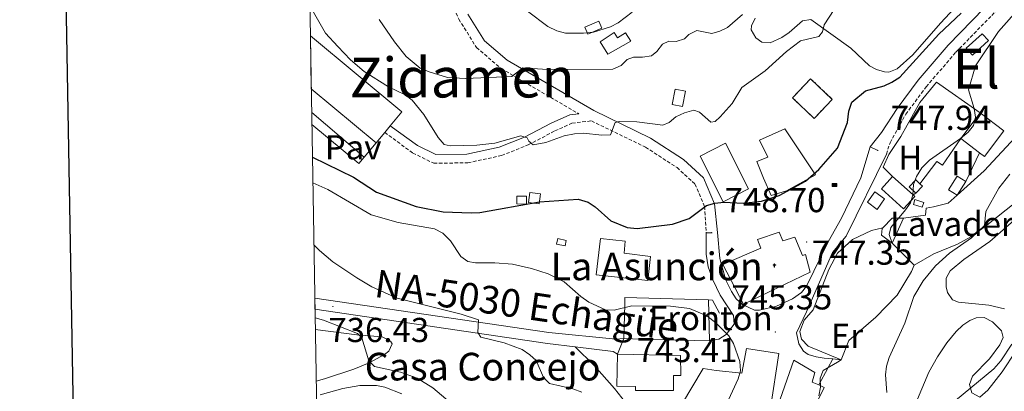
# Model space of a CAD drawing. Units: metres. Extents: x 613503 to 618008, y 4722028 to 4725072.
# Drawn here: x 614323 to 614608, y 4723341 to 4723448 of the extents above; entities that cross this region are included whole.
import ezdxf
from ezdxf.enums import TextEntityAlignment as Align

# ---------------------------------------------------------------- set-up
doc = ezdxf.new("R2010")
doc.units = ezdxf.units.M
doc.header["$MEASUREMENT"] = 0
doc.linetypes.add('TRAZOSX2', pattern=[1.5, 1, -0.5])
for name, color, linetype, lineweight in [('Carátula', 7, 'Continuous', 5), ('Level 13', 5, 'Continuous', 0), ('Level 15', 1, 'Continuous', 0), ('Level 16', 1, 'Continuous', 13), ('Level 18', 1, 'TRAZOSX2', 13), ('Level 19', 252, 'Continuous', 0), ('Level 21', 19, 'Continuous', 0), ('Level 25', 1, 'Continuous', 0), ('Level 26', 19, 'Continuous', 0), ('Level 36', 19, 'Continuous', 40), ('Level 37', 92, 'Continuous', 0), ('Level 4', 36, 'Continuous', 30), ('Level 41', 19, 'Continuous', 0), ('Level 44', 19, 'Continuous', 0), ('Level 45', 19, 'Continuous', 0), ('Level 5', 36, 'Continuous', 0), ('Level 52', 1, 'Continuous', 13), ('Level 53', 1, 'Continuous', 0), ('Level 54', 252, 'Continuous', 0), ('Level 61', 19, 'Continuous', 0), ('Level 63', 7, 'Continuous', 0), ('Level 7', 1, 'Continuous', 0)]:
    doc.layers.add(name, color=color, linetype=linetype, lineweight=lineweight)
doc.styles.add('Arial', font='ARIAL.TTF', dxfattribs={"height": 0.2})

# ---------------------------------------------------------------- blocks, each defined once
blk = doc.blocks.new('5PATER')
at = {"layer": 'Carátula', "linetype": 'Continuous', "lineweight": 5}
h = blk.add_hatch(color=250, dxfattribs=at)
edge = h.paths.add_edge_path()
edge.add_ellipse((0, 0), major_axis=(-1.33, -1.34), ratio=0.999422, start_angle=0, end_angle=360)
blk = doc.blocks.new('5ABREV')
at = {"layer": 'Carátula', "linetype": 'Continuous', "lineweight": 5, "extrusion": (0, 0, -1)}
blk.add_hatch(color=154, dxfattribs=at).paths.add_polyline_path([(4.2, -2.9), (-4.2, -2.9), (-4.2, 3), (4.2, 3)])
at = {"layer": 'Carátula', "color": 250, "linetype": 'Continuous', "lineweight": 5}
blk.add_line((-5.4, 4.1), (-5.4, -4.1), dxfattribs=at)
at = {"layer": 'Carátula', "color": 250, "linetype": 'Continuous', "lineweight": 5, "flags": 128}
blk.add_lwpolyline([(-8.5, 4.1), (-8.5, -4.1), (5.3, -4.1), (5.3, 4.1), (-8.5, 4.1)], dxfattribs=at)
at = {"layer": 'Carátula', "color": 250, "linetype": 'Continuous', "lineweight": 5}
blk.add_3dface([(-4.2, 3), (4.2, 3), (4.2, -2.9), (-4.2, -2.9)], dxfattribs=at)
blk = doc.blocks.new('5ERMIT')
at = {"layer": 'Carátula', "linetype": 'Continuous', "lineweight": 5}
blk.add_hatch(color=250, dxfattribs=at).paths.add_polyline_path([(0.3, -6.5), (-0.3, -6.5), (-0.3, -5.9), (-0.3, -0.3), (-3.8, -0.3), (-3.8, 0.2), (-0.5, 0.2), (-0.3, 0.4), (-0.3, 2.7), (0.3, 2.7), (0.3, 0.4), (0.5, 0.2), (3.8, 0.2), (3.8, -0.3), (0.3, -0.3)])
at = {"layer": 'Carátula', "color": 7, "linetype": 'Continuous', "lineweight": 5, "flags": 128}
blk.add_lwpolyline([(-0.5, -0.5), (-0.5, -6.6), (0.5, -6.6), (0.5, -0.5), (4, -0.5), (4, 0.4), (0.5, 0.4), (0.5, 2.9), (-0.5, 2.9), (-0.5, 0.4), (-4, 0.4), (-4, -0.5), (-0.5, -0.5), (-0.5, -6.6), (0.5, -6.6)], dxfattribs=at)

msp = doc.modelspace()

# ---------------------------------------------------------------- linework, layer by layer
at = {"layer": 'Level 15', "linetype": 'Continuous', "lineweight": 0}
msp.add_polyline3d([(614486.16, 4723445.83, 766.64), (614490.2, 4723447.57, 766.54), (614491.06, 4723445.57, 766.54), (614487.02, 4723443.83, 766.64), (614486.16, 4723445.83, 766.64)], dxfattribs=at)
at = {"layer": 'Level 15', "linetype": 'Continuous', "lineweight": 13}
for points in [[(614492.82, 4723438.06, 763.63), (614490.6, 4723441.6, 763.63), (614494.69, 4723444.32, 763.63), (614495.63, 4723442.8, 763.63), (614497.88, 4723444.16, 763.42), (614499.42, 4723441.76, 763.42), (614492.82, 4723438.06, 763.63)], [(614596.48, 4723439.73, 748.83), (614601.09, 4723443.94, 748.83), (614602.91, 4723441.95, 748.62), (614598.3, 4723437.74, 748.62), (614596.48, 4723439.73, 748.83)], [(614544.04, 4723416.43, 754.44), (614552.9, 4723403.12, 755.57), (614544.53, 4723398.56, 755.26), (614540.08, 4723397.13, 755.36), (614537.82, 4723402.14, 756.79), (614535.89, 4723406.98, 753.73), (614539.12, 4723408.3, 756.08), (614536.7, 4723413.21, 754.34), (614544.04, 4723416.43, 754.44)], [(614581.17, 4723397.36, 747.22), (614581.66, 4723396.92, 747.1), (614578.4, 4723393.28, 747.2), (614571.95, 4723399.06, 748.83), (614575.22, 4723402.7, 748.73)], [(614575.22, 4723402.7, 748.73), (614581.17, 4723397.36, 747.22)], [(614504.41, 4723372.56, 752.51), (614489.42, 4723374.27, 752.61), (614490.68, 4723384.76, 752.61), (614497.81, 4723383.98, 752.61), (614497.5, 4723380.46, 752.51), (614505.12, 4723379.52, 752.3), (614504.41, 4723372.56, 752.51)], [(614514.1, 4723336.67, 747.99), (614520.37, 4723347.19, 748.42), (614524.14, 4723346.56, 751.28), (614531.6, 4723345.78, 751.89), (614532.95, 4723352.92, 751.79), (614542.3, 4723351.46, 752), (614539.87, 4723335.72, 752.1), (614537.86, 4723331.66, 751.38), (614534.96, 4723325.84, 750.82)], [(614495.6, 4723351.33, 748.12), (614513.82, 4723350.93, 747.3), (614513.98, 4723345.14, 747.4), (614511.77, 4723345.08, 748.02), (614511.81, 4723340.83, 748.22), (614500.86, 4723340.78, 750.57), (614500.83, 4723341.92, 750.46), (614495.44, 4723342.02, 748.22), (614495.6, 4723351.33, 748.12)], [(614538.04, 4723325.05, 750.26), (614546.6, 4723349.54, 751.79), (614552.66, 4723345.95, 751.59), (614551.92, 4723343.23, 751.69), (614553.82, 4723342.39, 751.69)], [(614553.82, 4723342.39, 751.69), (614555.39, 4723341.69, 751.69), (614551.52, 4723333.83, 751.08), (614547.98, 4723334.88, 751.08), (614545.11, 4723326.22, 750.67), (614546.31, 4723324.46, 750.67), (614548.54, 4723326.24, 748.02), (614550.56, 4723324, 748.02), (614555.02, 4723328.13, 745.98), (614561.61, 4723320.3, 749.44)]]:
    msp.add_polyline3d(points, dxfattribs=at)
at = {"layer": 'Level 15', "color": 20, "linetype": 'Continuous', "lineweight": 13}
for points in [[(614406.77, 4723443.29, 755.1), (614433.17, 4723421.33, 755.36), (614429.85, 4723417.33, 755.45)], [(614428.25, 4723415.41, 755.5), (614425.76, 4723412.41, 755.57), (614407.02, 4723428, 755.38)], [(614429.85, 4723417.33, 755.45), (614428.25, 4723415.41, 755.5)]]:
    msp.add_polyline3d(points, dxfattribs=at)
at = {"layer": 'Level 15', "color": 1, "linetype": 'Continuous', "lineweight": 0}
for points in [[(614511.43, 4723423.46, 757.71), (614512.29, 4723427.9, 757.71), (614515.32, 4723427.31, 757.61), (614514.46, 4723422.88, 757.61), (614511.43, 4723423.46, 757.71)], [(614581.95, 4723397.87, 747.3), (614580.02, 4723399.69, 747.3), (614581.93, 4723401.7, 747.2), (614583.1, 4723400.59, 747.2)], [(614593.87, 4723397.22, 744.34), (614591.4, 4723398.78, 744.34), (614593.9, 4723402.77, 744.34), (614596.38, 4723401.21, 744.34)], [(614596.38, 4723401.21, 744.34), (614593.87, 4723397.22, 744.34)], [(614472.93, 4723394.73, 752.2), (614469.9, 4723395.14, 752.2), (614470.29, 4723398.08, 751.69), (614473.33, 4723397.67, 751.69), (614472.93, 4723394.73, 752.2)], [(614567.9, 4723395.2, 748.93), (614570.02, 4723398.2, 749.04), (614572.9, 4723396.16, 748.93), (614570.77, 4723393.16, 748.83), (614567.9, 4723395.2, 748.93)], [(614583.1, 4723400.59, 747.2), (614583.86, 4723399.88, 747.2), (614581.95, 4723397.87, 747.3)], [(614466.5, 4723397, 752), (614466.48, 4723394.72, 751.89), (614469.26, 4723394.69, 751.38), (614469.28, 4723396.98, 751.48), (614466.5, 4723397, 752)], [(614581.68, 4723395.98, 746.18), (614584.23, 4723395.15, 746.18), (614583.78, 4723393.78, 746.28), (614581.23, 4723394.61, 746.28), (614581.68, 4723395.98, 746.18)], [(614572.4, 4723387.79, 746.45), (614575.06, 4723390.6, 746.17), (614578.33, 4723390.61, 745.45)], [(614578.33, 4723390.61, 745.45), (614575.1, 4723383.41, 746.07)], [(614575.1, 4723383.41, 746.07), (614572.01, 4723385.7, 746.48), (614572.2, 4723387.58, 746.48), (614572.4, 4723387.79, 746.45)], [(614480.45, 4723382.6, 749.24), (614477.99, 4723383.11, 749.34), (614478.31, 4723384.7, 749.44), (614480.78, 4723384.19, 749.34), (614480.45, 4723382.6, 749.24)]]:
    msp.add_polyline3d(points, dxfattribs=at)
at = {"layer": 'Level 15', "color": 1, "linetype": 'Continuous', "lineweight": 13}
for points in [[(614594.93, 4723413.61, 748.73), (614600.52, 4723421.03, 748.73)], [(614600.52, 4723421.03, 748.73), (614607.39, 4723415.85, 748.73), (614601.8, 4723408.43, 748.73), (614600.33, 4723409.53, 748.73)], [(614600.33, 4723409.53, 748.73), (614594.93, 4723413.61, 748.73)], [(614546.9, 4723385.09, 756.51), (614549.13, 4723379.85, 756.2), (614550.01, 4723380.11, 752.69), (614551.32, 4723375, 751.73), (614532.11, 4723365.74, 760.02), (614526.06, 4723377.18, 756.2), (614537.1, 4723381.95, 757.15), (614536.07, 4723384.48, 756.83), (614542.39, 4723386.56, 756.51), (614543.42, 4723384.04, 756.83), (614546.9, 4723385.09, 756.51)]]:
    msp.add_polyline3d(points, dxfattribs=at)
at = {"layer": 'Level 16', "color": 1, "linetype": 'Continuous', "lineweight": 13, "ltscale": 0.5}
for points in [[(614575.22, 4723402.7, 747.2), (614572.45, 4723405.39, 747.58), (614574.15, 4723409.03, 747.58), (614577.6, 4723414.19, 747.68), (614583.13, 4723424.06, 747.48), (614587.87, 4723429.98, 747.58)], [(614587.87, 4723429.98, 748.62), (614600.52, 4723421.03, 748.52)], [(614422.32, 4723408.28, 752.19), (614407.14, 4723421.17, 752.24)], [(614526.16, 4723395.36, 753.73), (614519.51, 4723408.58, 754.04), (614526.86, 4723412.28, 754.14), (614533.51, 4723399.06, 753.83), (614526.16, 4723395.36, 753.73)], [(614594.93, 4723413.61, 745.56), (614589.65, 4723405.94, 745.56), (614587.96, 4723407.04, 745.46), (614583.1, 4723400.59, 745.46)], [(614596.38, 4723401.21, 743.22), (614600.33, 4723409.53, 742.71)], [(614578.33, 4723390.61, 744.85), (614584.71, 4723391.49, 744.14), (614584.91, 4723393.54, 744.14), (614587.07, 4723393.85, 743.83), (614591.25, 4723394.98, 743.73), (614593.87, 4723397.22, 743.52)], [(614581.95, 4723397.87, 745.46), (614581.17, 4723397.36, 745.46)], [(614560.34, 4723349.69, 746.46), (614550.76, 4723353.6, 746.36), (614548.82, 4723355.67, 746.36), (614548.35, 4723357.86, 746.36), (614549.65, 4723361.08, 746.56), (614552.18, 4723364.09, 746.56), (614556.77, 4723375.73, 746.76), (614559.25, 4723380.45, 746.97), (614563.63, 4723384.41, 747.07), (614569.11, 4723387.09, 746.97), (614572.4, 4723387.79, 746.56)], [(614581.48, 4723377.06, 745.96), (614575.1, 4723383.41, 746.07)], [(614560.34, 4723349.69, 746.07), (614562.55, 4723355.23, 746.27), (614570.37, 4723361.97, 745.86), (614576.49, 4723368.34, 745.76), (614580.63, 4723375.15, 745.86), (614581.48, 4723377.06, 745.96)], [(614497.43, 4723355.87, 752.1), (614497.73, 4723365.76, 748.22), (614497.76, 4723367.64, 748.11), (614521.96, 4723366.98, 747.14)], [(614521.96, 4723366.98, 747.14), (614523.1, 4723366.94, 747.09), (614525.16, 4723363.16, 746.38)], [(614522.19, 4723355.16, 745.26), (614504.95, 4723355.51, 747.51), (614497.43, 4723355.87, 752.1)], [(614555.42, 4723350.13, 745.24), (614557.94, 4723349.91, 746.02)], [(614557.94, 4723349.91, 746.02), (614560.34, 4723349.69, 746.07)]]:
    msp.add_polyline3d(points, dxfattribs=at)
at = {"layer": 'Level 18', "color": 1, "linetype": 'TRAZOSX2', "lineweight": 13}
msp.add_polyline3d([(614552.53, 4723419.44, 755.87), (614546.25, 4723425.39, 756.18), (614551.49, 4723430.92, 755.67), (614557.77, 4723424.97, 755.36), (614552.53, 4723419.44, 755.87)], dxfattribs=at)
at = {"layer": 'Level 21', "color": 19, "linetype": 'TRAZOSX2', "lineweight": 0}
for points in [[(614573.41, 4723409.09, 748.1), (614574.46, 4723412.44, 748.18), (614579.04, 4723420.66, 748.18), (614584.94, 4723428.62, 747.67), (614593.5, 4723438.58, 746.85), (614603.88, 4723449.21, 746.24), (614615.75, 4723461.83, 745.22), (614627.68, 4723476.11, 744.3), (614638.72, 4723487.51, 743.79), (614648.19, 4723498.61, 743.38), (614656.89, 4723506.88, 743.38), (614667.38, 4723514.19, 742.67), (614678.76, 4723524.77, 741.75), (614690.04, 4723535.18, 740.32), (614713.78, 4723554.54, 737.26), (614722.74, 4723563.23, 736.14), (614730.16, 4723572.94, 735.12), (614738.78, 4723585.42, 733.89), (614744.8, 4723595.71, 733.18), (614748.13, 4723605.05, 731.95), (614750.94, 4723615.63, 730.93), (614755.14, 4723625.66, 729.81), (614761.01, 4723634.92, 728.79), (614769.5, 4723647.33, 727.56)], [(614403.53, 4723639.72, 767.68), (614404.64, 4723636.59, 767.83), (614411.42, 4723623.16, 767.93), (614417.29, 4723610.82, 768.44), (614420.41, 4723600.05, 768.64), (614422.59, 4723589.41, 768.34), (614423.07, 4723577.74, 768.13), (614423.29, 4723557.97, 767.62), (614423.75, 4723547.18, 767.83), (614427.27, 4723539.8, 768.03), (614432.09, 4723532.14, 768.54), (614435.56, 4723524.05, 768.95), (614436.42, 4723515.04, 769.26), (614437.15, 4723500.38, 769.97), (614439.25, 4723494.94, 769.59), (614438.65, 4723490.85, 768.89), (614439.61, 4723480.32, 768.18), (614441.71, 4723470.19, 767.16), (614445.26, 4723458.13, 765.12), (614449.69, 4723448.18, 763.79), (614454.82, 4723439.94, 762.67), (614461.96, 4723433.85, 761.14), (614484.39, 4723420.81, 756.27)], [(614428.25, 4723415.41, 751.47), (614436.4, 4723409.44, 751.68), (614442.46, 4723406.49, 751.78), (614452.32, 4723406.62, 753.1), (614462.06, 4723408.72, 754.13), (614469.79, 4723411.79, 754.84), (614477.48, 4723415.84, 755.55), (614482.44, 4723418.06, 756.27), (614488.07, 4723418.74, 756.27), (614503.7, 4723411.14, 753.48), (614512.83, 4723405.23, 751.85), (614518.03, 4723400.46, 751.24), (614520.78, 4723394.02, 750.01), (614521.26, 4723386.33, 748.48)]]:
    msp.add_polyline3d(points, dxfattribs=at)
at = {"layer": 'Level 21', "color": 19, "linetype": 'Continuous', "lineweight": 0}
for points in [[(614452.35, 4723449.59, 763.79), (614457.13, 4723441.93, 762.67), (614463.7, 4723436.31, 761.14), (614488.76, 4723421.74, 756.03), (614505.18, 4723413.76, 753.48), (614514.68, 4723407.61, 751.85), (614520.54, 4723402.23, 751.24), (614523.72, 4723394.78, 750.01), (614524.52, 4723386.5, 748.69)], [(614568.68, 4723411.22, 748.04), (614571.97, 4723415.36, 748.18), (614576.51, 4723422.29, 748.18), (614582.59, 4723430.5, 747.67), (614591.28, 4723440.61, 746.85), (614601.72, 4723451.29, 746.24)], [(614484.39, 4723420.81, 756.27), (614481.77, 4723420.5, 756.27), (614476.39, 4723418.09, 755.55), (614468.74, 4723414.07, 754.84), (614461.33, 4723411.12, 754.13), (614452.04, 4723409.12, 753.1), (614443.02, 4723408.99, 751.78), (614437.7, 4723411.59, 751.68), (614429.85, 4723417.33, 751.47)]]:
    msp.add_polyline3d(points, dxfattribs=at)
at = {"layer": 'Level 21', "color": 19, "linetype": 'Continuous', "lineweight": 13}
for points in [[(614524.52, 4723386.5, 748.4), (614525.26, 4723378.92, 747.53), (614526.99, 4723372.71, 746.26), (614528.58, 4723369.38, 745.64), (614529.96, 4723367.34, 745.6), (614531.77, 4723365.62, 745.7), (614535.22, 4723363.99, 745.81), (614536.73, 4723363.97, 745.84), (614541.58, 4723365.21, 745.84), (614546.21, 4723367.34, 745.93), (614548.84, 4723369.14, 746.05), (614550.34, 4723370.95, 746.15), (614556.53, 4723383.78, 746.66), (614560.42, 4723390.58, 746.97), (614566.01, 4723402.3, 747.89), (614568.68, 4723411.22, 748.09)], [(614568.68, 4723411.22, 748.09), (614570.92, 4723410.21, 747.94)], [(614573.41, 4723409.09, 747.78), (614561.81, 4723385.42, 746.87), (614557.86, 4723380.66, 746.36), (614550.32, 4723363.55, 745.64), (614547.44, 4723357.47, 745.54), (614548.04, 4723354.27, 745.44), (614549.41, 4723352.17, 745.44), (614550.78, 4723351.23, 745.44), (614553.13, 4723350.48, 745.44), (614555.42, 4723350.13, 745.24)], [(614521.26, 4723386.33, 749.01), (614522.87, 4723386.41, 748.71)], [(614522.19, 4723355.16, 745.13), (614524.96, 4723355.64, 745.13), (614527.04, 4723356.96, 745.21), (614529.33, 4723360.01, 745.44), (614529.14, 4723362.49, 745.74), (614525.35, 4723368.31, 746.25), (614523.2, 4723372.77, 746.94), (614521.86, 4723376.57, 747.59), (614521.26, 4723380.2, 748.19), (614521.26, 4723386.33, 749.01)], [(614408.02, 4723367.5, 735.96), (614475.75, 4723357.53, 741.88), (614495.15, 4723355.63, 743.38), (614497.43, 4723355.87, 743.41)], [(614483.35, 4723353.42, 742.51), (614475.36, 4723354.4, 741.88), (614408.08, 4723364.3, 736)], [(614495.6, 4723351.33, 743.41), (614494.37, 4723352.07, 743.38), (614483.35, 4723353.42, 742.51)], [(614483.35, 4723353.42, 742.51), (614488.87, 4723347.99, 742.4), (614494.7, 4723341.34, 741.43), (614500.01, 4723334.6, 740.66), (614501.16, 4723332.4, 740.52), (614501.9, 4723329.02, 739.96)], [(614553.82, 4723342.39, 745.03), (614556.49, 4723347.26, 744.9), (614557.94, 4723349.91, 744.83)]]:
    msp.add_polyline3d(points, dxfattribs=at)
at = {"layer": 'Level 25', "color": 1, "linetype": 'Continuous', "lineweight": 0}
for points in [[(614422.32, 4723408.28, 751.13), (614420.78, 4723406.43, 751.07), (614407.19, 4723417.74, 751.16)], [(614425.76, 4723412.41, 751.27), (614422.32, 4723408.28, 751.13)], [(614521.96, 4723366.98, 745.15), (614522.19, 4723355.16, 745.15)]]:
    msp.add_polyline3d(points, dxfattribs=at)
at = {"layer": 'Level 36', "color": 92, "linetype": 'Continuous', "lineweight": 0}
for points in [[(614608.26, 4723467.6, 748.87), (614589.1, 4723446.99, 750.22), (614581.05, 4723437.84, 750.42), (614576.57, 4723433.76, 750.73), (614574.15, 4723432.87, 750.86), (614572.89, 4723432.9, 750.93), (614570.52, 4723433.56, 751.08), (614568.51, 4723434.69, 751.24), (614563.11, 4723439.77, 752.42), (614551.56, 4723448.01, 756.04), (614549.16, 4723447.69, 756.49)], [(614549.16, 4723447.69, 756.49), (614545.28, 4723444.26, 757.06), (614543.11, 4723442.83, 757.1), (614539.74, 4723441.31, 757.16), (614537.38, 4723441.5, 757.27), (614535.62, 4723442.73, 757.36), (614534.29, 4723445.1, 757.51), (614534.38, 4723446.26, 757.57), (614535.4, 4723448.48, 757.63)], [(614581.48, 4723377.06, 742.2), (614587.13, 4723380.27, 741.69), (614594.03, 4723383.1, 740.87), (614597.82, 4723385.26, 740.42), (614602.47, 4723388.6, 739.95), (614613.67, 4723397.42, 739.49), (614617.96, 4723400.89, 739.14), (614619.7, 4723402.78, 739.02), (614620.52, 4723404.92, 738.93), (614620.62, 4723410.92, 738.73), (614621.62, 4723413.22, 738.6), (614625.84, 4723420.5, 738.12), (614626.29, 4723422.94, 737.81), (614624.2, 4723424.41, 737.81), (614621.98, 4723423.29, 738.08), (614618.46, 4723419.92, 738.62)], [(614611.92, 4723415.25, 739.64), (614601.71, 4723404.33, 740.34), (614593.87, 4723397.22, 740.26)], [(614607.55, 4723364.36, 734.55), (614603.08, 4723365.48, 735.61), (614594.31, 4723366.3, 738.28), (614592.58, 4723366.98, 738.68), (614591.05, 4723369.08, 739.06), (614590.69, 4723370.76, 739.08), (614590.75, 4723373.27, 738.77), (614591.84, 4723375.39, 738.47), (614595.82, 4723378.65, 738.11), (614603.34, 4723383.87, 737.45), (614616.48, 4723395.37, 736.39)], [(614608.17, 4723296.93, 730.21), (614605.65, 4723296.98, 730.83), (614601.88, 4723298.26, 731.48), (614592.98, 4723302.36, 732.8), (614589.17, 4723304.88, 733.37), (614587.93, 4723306.97, 733.61), (614587.59, 4723312.2, 733.99), (614587.12, 4723314.27, 734.18), (614585.92, 4723316.38, 734.45), (614582.86, 4723320.43, 734.97), (614580.99, 4723324.05, 735.41), (614580.48, 4723326.49, 735.68), (614580.58, 4723331.54, 736.22), (614582.41, 4723338.24, 736.77), (614585.74, 4723346.13, 736.84), (614588.17, 4723350.49, 736.73), (614590.92, 4723354.56, 736.49), (614593.59, 4723357.83, 736.23), (614595.49, 4723359.64, 735.92), (614597.58, 4723361.03, 735.55), (614599.35, 4723361.81, 735.41), (614601.71, 4723361.88, 735.41), (614604.16, 4723360.68, 735.41)], [(614408.17, 4723358.45, 732.74), (614420.14, 4723356.85, 734.43), (614427.55, 4723356.29, 735.25), (614429.88, 4723355.02, 735.42), (614430.42, 4723354.32, 735.45), (614429.43, 4723352.17, 735.39), (614428.2, 4723351.2, 735.25), (614423.78, 4723348.82, 734.39), (614419.29, 4723347, 733.43), (614410.8, 4723344.12, 732.16), (614408.42, 4723343.45, 731.85)], [(614604.16, 4723360.68, 735.41), (614606.72, 4723358.02, 735.41), (614607.16, 4723356.16, 735.41), (614606.21, 4723354.03, 735.41), (614603.25, 4723349.92, 735.41), (614598.28, 4723344.94, 735.2), (614597.45, 4723342.5, 735.05), (614598.16, 4723340.09, 734.8), (614600.46, 4723338.9, 733.89), (614602.72, 4723340.84, 733.68), (614606.9, 4723346.16, 733.52), (614610.84, 4723352.17, 733.37), (614613.01, 4723356.82, 733.37), (614613.08, 4723359.26, 733.52)], [(614409.56, 4723339.52, 730), (614416.18, 4723341.4, 730.69), (614421.08, 4723342.28, 730.97), (614425.9, 4723342.21, 731.14), (614428.33, 4723341.71, 731.2), (614433.23, 4723339.85, 731.27)]]:
    msp.add_polyline3d(points, dxfattribs=at)
at = {"layer": 'Level 4', "color": 36, "linetype": 'Continuous', "lineweight": 30}
msp.add_polyline3d([(614407.35, 4723408.22, 750), (614419.2, 4723402.46, 750), (614425.91, 4723398.12, 750), (614437.36, 4723394.02, 750), (614445.16, 4723392.48, 750), (614453.25, 4723392.15, 750), (614455.75, 4723392.28, 750), (614473.05, 4723395.35, 750), (614484.24, 4723396.1, 750), (614487.1, 4723395.27, 750), (614489.19, 4723393.9, 750), (614493.67, 4723389.88, 750), (614498.37, 4723387.93, 750), (614501.28, 4723387.58, 750), (614511.52, 4723388.87, 750), (614516.33, 4723390.49, 750), (614521.38, 4723394.28, 750), (614523.78, 4723394.98, 750), (614526.37, 4723395.24, 750), (614532.01, 4723395, 750), (614537.29, 4723395.57, 750), (614542.41, 4723397.18, 750), (614550.04, 4723401.32, 750), (614553.9, 4723404.64, 750), (614559.24, 4723410.83, 750), (614562.2, 4723418.24, 750), (614562.54, 4723421.57, 750), (614563.38, 4723424.16, 750), (614567.36, 4723427.43, 750), (614572.72, 4723428.92, 750), (614575.02, 4723429.89, 750), (614577.26, 4723431.43, 750), (614588.59, 4723443.85, 750), (614595, 4723449.86, 750)], dxfattribs=at)
at = {"layer": 'Level 5', "color": 36, "linetype": 'Continuous', "lineweight": 0}
for points in [[(614575.1, 4723383.41, 745), (614574.23, 4723385.87, 745), (614574.66, 4723387.9, 745), (614578.92, 4723392.99, 745), (614580.39, 4723395.01, 745), (614581.05, 4723397.38, 745), (614581.29, 4723400.33, 745), (614582.14, 4723402.68, 745), (614583.62, 4723405.21, 745), (614585.86, 4723407.42, 745), (614594.89, 4723413.66, 745), (614597.09, 4723415.48, 745), (614598.65, 4723417.42, 745), (614599.17, 4723419.82, 745), (614598.81, 4723422.29, 745), (614597.13, 4723427.74, 745), (614599.19, 4723434.67, 745), (614605.88, 4723444.57, 745), (614617.25, 4723457.51, 745)], [(614407.24, 4723450.82, 755), (614411.14, 4723444.15, 755), (614414.7, 4723440.22, 755), (614418.39, 4723436.43, 755), (614422.35, 4723433, 755), (614429.34, 4723428.6, 755), (614434.16, 4723426.27, 755), (614436.18, 4723424.78, 755), (614439.53, 4723420.57, 755), (614443.73, 4723413.9, 755), (614445.5, 4723411.91, 755), (614447.17, 4723411.5, 755), (614454.92, 4723411.74, 755), (614460.1, 4723412.34, 755), (614467.67, 4723414.44, 755), (614469.5, 4723413.88, 755), (614469.91, 4723412.84, 755), (614471.22, 4723411.81, 755), (614474.87, 4723412.54, 755), (614480.2, 4723414.45, 755), (614483.12, 4723414.97, 755), (614485.76, 4723415.18, 755), (614491.08, 4723414.63, 755), (614493.58, 4723414.74, 755), (614494.91, 4723418.26, 755), (614496.11, 4723418.54, 755), (614501.17, 4723418.49, 755), (614508.77, 4723417.52, 755), (614510.54, 4723418.29, 755), (614512.48, 4723419.92, 755), (614514.96, 4723421.03, 755), (614517.7, 4723421.8, 755), (614519.29, 4723421.26, 755), (614522.63, 4723418.35, 755), (614523.83, 4723418.57, 755), (614525.35, 4723419.87, 755), (614528.77, 4723423.76, 755), (614531.62, 4723428.42, 755), (614538.31, 4723433.18, 755), (614544.47, 4723438.8, 755), (614548.57, 4723441.86, 755), (614553.88, 4723443.1, 755), (614554.92, 4723444.47, 755), (614555.4, 4723446.51, 755), (614558.26, 4723450.92, 755)], [(614426.69, 4723448.09, 760), (614431.07, 4723441.61, 760), (614434.42, 4723437.32, 760), (614438.51, 4723434.02, 760), (614441.07, 4723432.88, 760), (614446.38, 4723431.28, 760), (614451.65, 4723430.97, 760), (614465.04, 4723431.55, 760), (614468.18, 4723434.04, 760), (614475.36, 4723433.57, 760), (614494.3, 4723433.71, 760), (614496.71, 4723434.8, 760), (614498.37, 4723436.53, 760), (614500.23, 4723437.17, 760), (614502.88, 4723437.16, 760), (614505.41, 4723437.58, 760), (614506.98, 4723438.8, 760), (614508.66, 4723440.9, 760), (614510.49, 4723441.76, 760), (614512.6, 4723441.68, 760), (614514.98, 4723442.43, 760), (614516.29, 4723443.76, 760), (614518.55, 4723444.86, 760), (614522.87, 4723444.02, 760), (614525.18, 4723444.64, 760), (614527.45, 4723445.7, 760), (614531.76, 4723449.53, 760)], [(614469.57, 4723450.48, 765), (614475.45, 4723446.02, 765), (614478.03, 4723444.74, 765), (614480.61, 4723444.15, 765), (614485.79, 4723444.1, 765), (614488.71, 4723444.37, 765), (614493.56, 4723445.94, 765), (614495.83, 4723447.12, 765), (614499.87, 4723450.2, 765)], [(614407.47, 4723400.83, 745), (614411.82, 4723398.92, 745), (614424.34, 4723391.61, 745), (614432.11, 4723389.37, 745), (614442.65, 4723387.53, 745), (614445.08, 4723386.32, 745), (614447.28, 4723384.09, 745), (614450.31, 4723379.53, 745), (614452.33, 4723378.05, 745), (614454.53, 4723377.72, 745), (614460.1, 4723377.71, 745), (614465.21, 4723377.3, 745), (614470.68, 4723376.07, 745), (614475.53, 4723374.52, 745), (614480.21, 4723372.2, 745), (614484.98, 4723367.95, 745), (614487.28, 4723366.3, 745), (614492.1, 4723364.13, 745), (614494.6, 4723364.04, 745), (614499.77, 4723365.3, 745), (614510.91, 4723365.13, 745), (614516.44, 4723364.53, 745), (614521.48, 4723362.36, 745), (614524.04, 4723360.4, 745), (614527.79, 4723356.6, 745), (614529.13, 4723354.38, 745), (614530.99, 4723349.14, 745), (614531.22, 4723346.47, 745), (614530.48, 4723344.14, 745), (614527.22, 4723337.03, 745)], [(614573.54, 4723340.21, 740), (614573.13, 4723345.32, 740), (614573.41, 4723347.82, 740), (614574.25, 4723350.36, 740), (614578.78, 4723360.22, 740), (614581.33, 4723367.94, 740), (614584.09, 4723372.52, 740), (614587.66, 4723376.87, 740), (614591.72, 4723380.46, 740), (614598.03, 4723384.97, 740), (614601.81, 4723388.46, 740), (614602.21, 4723392.55, 740), (614605.99, 4723399.32, 740), (614609.14, 4723403.34, 740)], [(614407.77, 4723382.89, 740), (614409.37, 4723381.24, 740), (614413.27, 4723377.98, 740), (614420.18, 4723373.38, 740), (614424.49, 4723370.72, 740), (614431.88, 4723367.52, 740), (614450.39, 4723362.83, 740), (614455.35, 4723361.26, 740), (614455.24, 4723357.58, 740), (614456.08, 4723356.22, 740), (614462.79, 4723354.55, 740), (614468, 4723352.61, 740), (614470.27, 4723351.14, 740), (614472.12, 4723349.46, 740), (614474.22, 4723344.56, 740), (614475.95, 4723342.82, 740), (614482.65, 4723341.27, 740), (614485.27, 4723340.26, 740)], [(614408.12, 4723361.82, 735), (614410.52, 4723361.17, 735), (614420.41, 4723357.27, 735), (614421.62, 4723355.97, 735), (614423.62, 4723349.33, 735), (614425.27, 4723347.77, 735), (614432.86, 4723346.11, 735), (614437.67, 4723344.31, 735), (614442.14, 4723341.54, 735), (614450.26, 4723334.75, 735)], [(614591.2, 4723336.06, 735), (614604.5, 4723347.01, 735), (614606.49, 4723349.4, 735), (614609.68, 4723354.2, 735)], [(614553.84, 4723339.22, 745), (614554.36, 4723341.75, 745), (614554.29, 4723344.37, 745), (614555.09, 4723346.58, 745), (614559.25, 4723348.94, 745), (614560.34, 4723349.69, 745)]]:
    msp.add_polyline3d(points, dxfattribs=at)
at = {"layer": 'Level 52', "color": 1, "linetype": 'Continuous', "lineweight": 0}
for points in [[(614486.16, 4723445.83, 766.64), (614490.2, 4723447.57, 766.54), (614491.06, 4723445.57, 766.54), (614487.02, 4723443.83, 766.64), (614486.16, 4723445.83, 766.64)], [(614511.43, 4723423.46, 757.71), (614512.29, 4723427.9, 757.71), (614515.32, 4723427.31, 757.61), (614514.46, 4723422.88, 757.61), (614511.43, 4723423.46, 757.71)], [(614581.95, 4723397.87, 747.3), (614580.02, 4723399.69, 747.3), (614581.93, 4723401.7, 747.2), (614583.1, 4723400.59, 747.2), (614583.86, 4723399.88, 747.2), (614581.95, 4723397.87, 747.3)], [(614593.87, 4723397.22, 744.34), (614591.4, 4723398.78, 744.34), (614593.9, 4723402.77, 744.34), (614596.38, 4723401.21, 744.34), (614593.87, 4723397.22, 744.34)], [(614472.93, 4723394.73, 752.2), (614469.9, 4723395.14, 752.2), (614470.29, 4723398.08, 751.69), (614473.33, 4723397.67, 751.69), (614472.93, 4723394.73, 752.2)], [(614567.9, 4723395.2, 748.93), (614570.02, 4723398.2, 749.04), (614572.9, 4723396.16, 748.93), (614570.77, 4723393.16, 748.83), (614567.9, 4723395.2, 748.93)], [(614466.5, 4723397, 752), (614469.28, 4723396.98, 751.48), (614469.26, 4723394.69, 751.38), (614466.48, 4723394.72, 751.89), (614466.5, 4723397, 752)], [(614581.68, 4723395.98, 746.18), (614584.23, 4723395.15, 746.18), (614583.78, 4723393.78, 746.28), (614581.23, 4723394.61, 746.28), (614581.68, 4723395.98, 746.18)], [(614575.1, 4723383.41, 746.07), (614572.01, 4723385.7, 746.48), (614572.2, 4723387.58, 746.48), (614572.4, 4723387.79, 746.45), (614575.06, 4723390.6, 746.17), (614578.33, 4723390.61, 745.45), (614575.1, 4723383.41, 746.07)], [(614480.45, 4723382.6, 749.24), (614477.99, 4723383.11, 749.34), (614478.31, 4723384.7, 749.44), (614480.78, 4723384.19, 749.34), (614480.45, 4723382.6, 749.24)], [(614495.6, 4723351.33, 748.12), (614513.82, 4723350.93, 747.3), (614513.98, 4723345.14, 747.4), (614511.77, 4723345.08, 748.02), (614511.81, 4723340.83, 748.22), (614500.86, 4723340.78, 750.57), (614500.83, 4723341.92, 750.46), (614495.44, 4723342.02, 748.22), (614495.6, 4723351.33, 748.12)]]:
    msp.add_polyline3d(points, close=True, dxfattribs=at)
at = {"layer": 'Level 52', "color": 1, "linetype": 'Continuous', "lineweight": 13}
for points in [[(614492.82, 4723438.06, 763.63), (614490.6, 4723441.6, 763.63), (614494.69, 4723444.32, 763.63), (614495.63, 4723442.8, 763.63), (614497.88, 4723444.16, 763.42), (614499.42, 4723441.76, 763.42), (614492.82, 4723438.06, 763.63)], [(614596.48, 4723439.73, 748.83), (614601.09, 4723443.94, 748.83), (614602.91, 4723441.95, 748.62), (614598.3, 4723437.74, 748.62), (614596.48, 4723439.73, 748.83)], [(614429.85, 4723417.33, 755.45), (614428.25, 4723415.41, 755.5), (614425.76, 4723412.41, 755.57), (614407.02, 4723428, 755.38), (614406.77, 4723443.29, 755.1), (614433.17, 4723421.33, 755.36), (614429.85, 4723417.33, 755.45)], [(614600.33, 4723409.53, 748.73), (614594.93, 4723413.61, 748.73), (614600.52, 4723421.03, 748.73), (614607.39, 4723415.85, 748.73), (614601.8, 4723408.43, 748.73), (614600.33, 4723409.53, 748.73)], [(614544.04, 4723416.43, 754.44), (614552.9, 4723403.12, 755.57), (614544.53, 4723398.56, 755.26), (614540.08, 4723397.13, 755.36), (614537.82, 4723402.14, 756.79), (614535.89, 4723406.98, 753.73), (614539.12, 4723408.3, 756.08), (614536.7, 4723413.21, 754.34), (614544.04, 4723416.43, 754.44)], [(614581.17, 4723397.36, 747.22), (614581.66, 4723396.92, 747.1), (614578.4, 4723393.28, 747.2), (614571.95, 4723399.06, 748.83), (614575.22, 4723402.7, 748.73), (614581.17, 4723397.36, 747.22)], [(614504.41, 4723372.56, 752.51), (614489.42, 4723374.27, 752.61), (614490.68, 4723384.76, 752.61), (614497.81, 4723383.98, 752.61), (614497.5, 4723380.46, 752.51), (614505.12, 4723379.52, 752.3), (614504.41, 4723372.56, 752.51)], [(614546.9, 4723385.09, 756.51), (614549.13, 4723379.85, 756.2), (614550.01, 4723380.11, 752.69), (614551.32, 4723375, 751.73), (614532.11, 4723365.74, 760.02), (614526.06, 4723377.18, 756.2), (614537.1, 4723381.95, 757.15), (614536.07, 4723384.48, 756.83), (614542.39, 4723386.56, 756.51), (614543.42, 4723384.04, 756.83), (614546.9, 4723385.09, 756.51)], [(614534.96, 4723325.84, 750.82), (614532.13, 4723320.15, 750.26), (614524.17, 4723324.67, 749.85), (614521.43, 4723320.35, 748.42), (614518.69, 4723321.83, 748.22), (614517.08, 4723318.27, 745.26), (614518.24, 4723317.4, 745.26), (614517.22, 4723315.99, 745.36), (614518.39, 4723315.04, 745.06), (614510.47, 4723306.09, 745.87), (614504.7, 4723311.07, 746.18), (614511.16, 4723322.68, 746.59), (614507.75, 4723324.8, 746.89), (614512.03, 4723332.67, 747), (614512.95, 4723334.74, 747.91), (614514.1, 4723336.67, 747.99), (614520.37, 4723347.19, 748.42), (614524.14, 4723346.56, 751.28), (614531.6, 4723345.78, 751.89), (614532.95, 4723352.92, 751.79), (614542.3, 4723351.46, 752), (614539.87, 4723335.72, 752.1), (614537.86, 4723331.66, 751.38), (614534.96, 4723325.84, 750.82)], [(614495.6, 4723351.33, 748.12), (614513.82, 4723350.93, 747.3), (614513.98, 4723345.14, 747.4), (614511.77, 4723345.08, 748.02), (614511.81, 4723340.83, 748.22), (614500.86, 4723340.78, 750.57), (614500.83, 4723341.92, 750.46), (614495.44, 4723342.02, 748.22), (614495.6, 4723351.33, 748.12)]]:
    msp.add_polyline3d(points, close=True, dxfattribs=at)
msp.add_polyline3d([(614538.04, 4723325.05, 750.26), (614546.6, 4723349.54, 751.79), (614552.66, 4723345.95, 751.59), (614551.92, 4723343.23, 751.69), (614553.82, 4723342.39, 751.69), (614555.39, 4723341.69, 751.69), (614551.52, 4723333.83, 751.08)], dxfattribs=at)
at = {"layer": 'Level 53', "color": 1, "linetype": 'Continuous', "lineweight": 0}
msp.add_polyline3d([(614552.53, 4723419.44, 755.87), (614546.25, 4723425.39, 756.18), (614551.49, 4723430.92, 755.67), (614557.77, 4723424.97, 755.36), (614552.53, 4723419.44, 755.87)], close=True, dxfattribs=at)
at = {"layer": 'Level 54', "color": 13, "linetype": 'Continuous', "lineweight": 0}
msp.add_polyline3d([(614497.43, 4723355.87, 743.41), (614496.57, 4723353.74, 743.41), (614495.6, 4723351.33, 743.41), (614494.37, 4723352.07, 743.38), (614483.35, 4723353.42, 742.51), (614475.36, 4723354.4, 741.88), (614408.08, 4723364.3, 736), (614408.02, 4723367.5, 735.96), (614475.75, 4723357.53, 741.88), (614495.15, 4723355.63, 743.38), (614497.43, 4723355.87, 743.41)], close=True, dxfattribs=at)
at = {"layer": 'Level 61', "color": 19, "linetype": 'Continuous', "lineweight": 0}
msp.add_lwpolyline([(614423.39, 4722436.65), (614385.2, 4724749.97), (617799.78, 4724807.26), (617839.09, 4722493.93), (614423.39, 4722436.65)], close=True, dxfattribs=at)
at = {"layer": 'Level 63', "linetype": 'Continuous', "lineweight": 30}
msp.add_lwpolyline([(614312.27, 4724798.68), (614354.79, 4722384.08), (617909.22, 4722446.69), (617866.75, 4724858.29), (614312.27, 4724798.68)], dxfattribs=at)

# ---------------------------------------------------------------- block references
at = {"layer": 'Level 13', "color": 19, "linetype": 'Continuous', "lineweight": 0, "xscale": 0.09999983015004542, "yscale": 0.09999983015004542}
msp.add_blockref('5ABREV', (614558.55, 4723400.19, 748.67), dxfattribs=at)
at = {"layer": 'Level 15', "linetype": 'Continuous', "lineweight": 0, "xscale": 0.09999983015004542, "yscale": 0.09999983015004542}
msp.add_blockref('5ERMIT', (614541.02, 4723377.11, 746.73), dxfattribs=at)
at = {"layer": 'Level 7', "color": 19, "linetype": 'Continuous', "lineweight": 0, "xscale": 0.09999983015004542, "yscale": 0.09999983015004542}
for p in [(614570.92, 4723410.21, 747.94), (614522.87, 4723386.41, 748.71), (614550.34, 4723383.71, 747.35), (614413.28, 4723365.07, 736.44), (614541.29, 4723357.71, 745.35), (614496.57, 4723353.74, 743.41)]:
    msp.add_blockref('5PATER', p, dxfattribs=at)

# ---------------------------------------------------------------- texts
at = {"layer": 'Level 19', "color": 19, "linetype": 'Continuous', "lineweight": 0, "style": 'Arial'}
for s, p in [('Lavadero', (614595.24, 4723388.97, 742.06)), ('Frontón', (614522.61, 4723361.73, 745.02))]:
    msp.add_text(s, height=7, dxfattribs=at).set_placement(p, align=Align.MIDDLE_CENTER)
at = {"layer": 'Level 26', "color": 19, "linetype": 'Continuous', "lineweight": 0, "style": 'Arial'}
msp.add_text('Pav', height=7, dxfattribs=at).set_placement((614419.12, 4723411.11, 751.13), align=Align.MIDDLE_CENTER)
at = {"layer": 'Level 37', "color": 92, "linetype": 'Continuous', "lineweight": 0, "style": 'Arial'}
for s, p in [('H', (614580.32, 4723408.11, 745.41)), ('H', (614595.56, 4723406.51, 743.32)), ('Er', (614562.02, 4723356.59, 746.06))]:
    msp.add_text(s, height=7, dxfattribs=at).set_placement(p, align=Align.MIDDLE_CENTER)
at = {"layer": 'Level 41', "color": 19, "linetype": 'Continuous', "lineweight": 0, "style": 'Arial'}
for s, p in [('747.94', (614574.67, 4723413.96, 747.94)), ('748.70', (614526.62, 4723390.16, 748.71)), ('747.35', (614551.78, 4723374.97, 747.35)), ('745.35', (614528.59, 4723362.04, 745.35)), ('736.43', (614411.96, 4723352.6, 736.44)), ('743.41', (614501.16, 4723346.8, 743.41))]:
    msp.add_text(s, height=7, dxfattribs=at).set_placement(p, align=Align.BOTTOM_LEFT)
at = {"layer": 'Level 44', "linetype": 'Continuous', "lineweight": 0, "style": 'Arial'}
msp.add_text('La Asunción', height=8, dxfattribs=at).set_placement((614476.25, 4723370.17, 744.27), align=Align.BOTTOM_LEFT)
at = {"layer": 'Level 44', "color": 1, "linetype": 'Continuous', "lineweight": 0, "style": 'Arial'}
msp.add_text('NA-5030 Echagüe', height=8, rotation=-8.3698, dxfattribs=at).set_placement((614469.36, 4723365.43, 741.84), align=Align.MIDDLE_CENTER)
at = {"layer": 'Level 44', "color": 19, "linetype": 'Continuous', "lineweight": 0, "style": 'Arial'}
msp.add_text('Casa Concejo', height=8, dxfattribs=at).set_placement((614422.46, 4723341.19, 730.84), align=Align.BOTTOM_LEFT)
at = {"layer": 'Level 45', "color": 19, "linetype": 'Continuous', "lineweight": 0, "style": 'Arial'}
for s, p in [('Zidamen', (614450.64, 4723431.26, 759.11)), ('El Cerrado', (614630.64, 4723433.85, 743.04))]:
    msp.add_text(s, height=11.5, dxfattribs=at).set_placement(p, align=Align.MIDDLE_CENTER)

doc.saveas('drawing.dxf')
